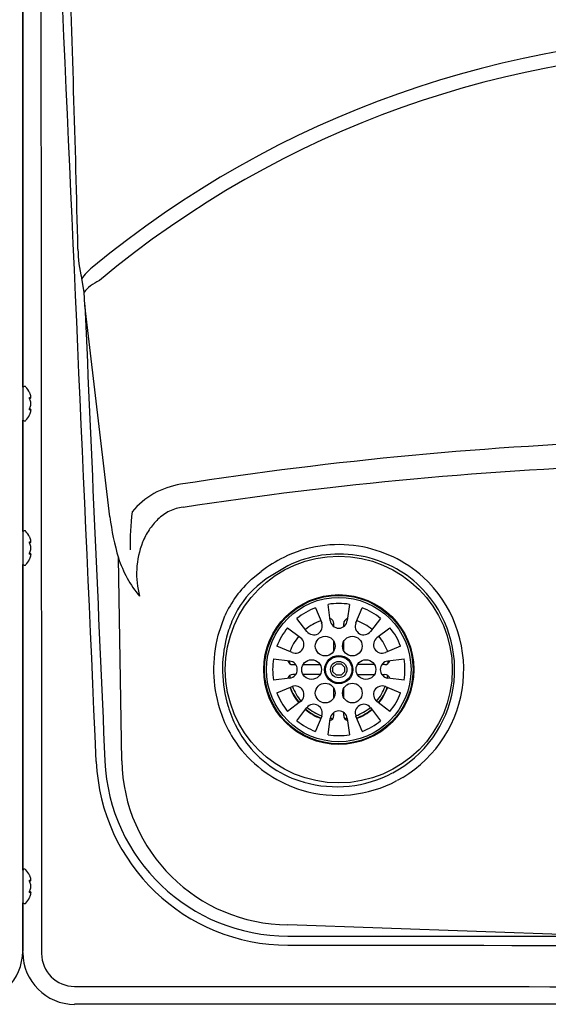
# Model space of a CAD drawing. Units: inches. Extents: x 7.9 to 23.4, y 6.9 to 18.
# Drawn here: x 10.9 to 12, y 7 to 9 of the extents above; entities that cross this region are included whole.
import ezdxf

# ---------------------------------------------------------------- set-up
doc = ezdxf.new("R2010")
doc.units = ezdxf.units.IN
doc.header["$MEASUREMENT"] = 0
doc.layers.add('20', color=7, linetype='Continuous')
doc.layers.add('DV1_20', color=7, linetype='Continuous')

# ---------------------------------------------------------------- blocks, each defined once
blk = doc.blocks.new('SE')
at = {"layer": 'DV1_20', "color": 7, "linetype": 'Continuous'}
for p, q in [((10.889, 8.2642), (10.889, 9.8784)), ((10.8886, 9.487), (10.8886, 7.0726)), ((11.018, 8.4652), (11.0132, 8.4938)), ((11.0197, 8.438), (11.018, 8.4652)), ((11.0727, 7.9902), (11.0197, 8.438)), ((10.8929, 8.2659), (10.8919, 8.2659)), ((10.906, 8.2434), (10.906, 8.2444)), ((10.906, 8.2429), (10.906, 8.244)), ((10.906, 8.2286), (10.906, 8.2307)), ((10.906, 8.2285), (10.906, 8.2307)), ((10.906, 8.2283), (10.906, 8.2286)), ((10.906, 8.2153), (10.906, 8.2164)), ((10.906, 8.2148), (10.906, 8.2159)), ((10.889, 7.9592), (10.889, 8.1951)), ((10.8919, 8.1934), (10.8929, 8.1934)), ((10.8929, 7.9609), (10.8919, 7.9609)), ((10.906, 7.9384), (10.906, 7.9394)), ((10.906, 7.9379), (10.906, 7.939)), ((10.906, 7.9236), (10.906, 7.9257)), ((10.906, 7.9235), (10.906, 7.9257)), ((10.906, 7.9233), (10.906, 7.9236)), ((10.906, 7.9103), (10.906, 7.9114)), ((10.906, 7.9098), (10.906, 7.9109)), ((10.889, 7.2442), (10.889, 7.8901)), ((10.8919, 7.8884), (10.8929, 7.8884)), ((11.0978, 7.4752), (11.0906, 7.9037)), ((11.4483, 7.887), (11.4027, 7.8593)), ((11.3716, 7.8586), (11.3922, 7.8753)), ((11.4027, 7.8593), (11.3832, 7.8437)), ((11.5376, 7.7712), (11.5332, 7.8056)), ((11.5782, 7.8056), (11.5737, 7.7712)), ((11.5063, 7.7984), (11.5196, 7.7664)), ((11.5917, 7.7664), (11.6051, 7.7984)), ((11.3008, 7.7403), (11.3151, 7.7811)), ((11.4883, 7.7483), (11.4673, 7.7759)), ((11.5453, 7.7586), (11.5453, 7.7651)), ((11.5661, 7.7586), (11.5661, 7.7651)), ((11.644, 7.7759), (11.623, 7.7483)), ((11.4476, 7.7562), (11.4752, 7.7352)), ((11.6362, 7.7352), (11.6637, 7.7562)), ((11.5453, 7.7073), (11.5453, 7.7275)), ((11.5661, 7.7073), (11.5661, 7.7275)), ((11.4571, 7.7039), (11.4251, 7.7172)), ((11.6862, 7.7172), (11.6543, 7.7039)), ((11.4179, 7.6903), (11.4523, 7.6859)), ((11.4516, 7.686), (11.4516, 7.6807)), ((11.4584, 7.6782), (11.4649, 7.6782)), ((11.4803, 7.6782), (11.5164, 7.6782)), ((11.5435, 7.6728), (11.5506, 7.6799)), ((11.5506, 7.6799), (11.5607, 7.6799)), ((11.5607, 7.6799), (11.5678, 7.6728)), ((11.631, 7.6782), (11.5949, 7.6782)), ((11.6529, 7.6782), (11.6464, 7.6782)), ((11.6591, 7.6859), (11.6934, 7.6903)), ((11.6597, 7.6807), (11.6597, 7.686)), ((11.4649, 7.6574), (11.4584, 7.6574)), ((11.5164, 7.6574), (11.4803, 7.6574)), ((11.5435, 7.6629), (11.5435, 7.6728)), ((11.5506, 7.6557), (11.5435, 7.6629)), ((11.5678, 7.6629), (11.5607, 7.6557)), ((11.5678, 7.6728), (11.5678, 7.6629)), ((11.5949, 7.6574), (11.631, 7.6574)), ((11.6464, 7.6574), (11.6529, 7.6574)), ((11.4523, 7.6497), (11.4179, 7.6453)), ((11.5607, 7.6557), (11.5506, 7.6557)), ((11.6934, 7.6453), (11.6591, 7.6497)), ((11.4251, 7.6184), (11.4571, 7.6318)), ((11.5453, 7.6081), (11.5453, 7.6283)), ((11.5661, 7.6081), (11.5661, 7.6283)), ((11.6543, 7.6318), (11.6862, 7.6184)), ((11.4752, 7.6005), (11.4476, 7.5794)), ((11.6637, 7.5794), (11.6362, 7.6005)), ((11.4673, 7.5598), (11.4883, 7.5873)), ((11.5453, 7.5705), (11.5453, 7.577)), ((11.5661, 7.5705), (11.5661, 7.577)), ((11.623, 7.5873), (11.644, 7.5598)), ((11.5196, 7.5692), (11.5063, 7.5373)), ((11.5332, 7.5301), (11.5376, 7.5644)), ((11.5737, 7.5644), (11.5782, 7.5301)), ((11.6051, 7.5373), (11.5917, 7.5692)), ((11.6695, 7.4494), (11.6807, 7.4558)), ((11.6907, 7.44), (11.6786, 7.4331)), ((10.8929, 7.2459), (10.8919, 7.2459)), ((10.906, 7.2234), (10.906, 7.2244)), ((10.906, 7.2229), (10.906, 7.224)), ((10.906, 7.2086), (10.906, 7.2107)), ((10.906, 7.2085), (10.906, 7.2107)), ((10.906, 7.2083), (10.906, 7.2086)), ((10.906, 7.1953), (10.906, 7.1964)), ((10.906, 7.1948), (10.906, 7.1959)), ((10.889, 7.0696), (10.889, 7.1751)), ((10.8919, 7.1734), (10.8929, 7.1734)), ((12.1378, 7.1042), (11.4484, 7.1285)), ((11.4484, 7.1046), (12.1378, 7.1042)), ((13.7898, 6.9605), (10.9982, 6.9605))]:
    blk.add_line(p, q, dxfattribs=at)
for centre, radius in [((11.5557, 7.6678), 0.2396), ((11.5557, 7.6678), 0.1583), ((11.5557, 7.6678), 0.1567), ((11.5557, 7.6678), 0.1525), ((11.527, 7.7174), 0.0208), ((11.5843, 7.7174), 0.0208), ((11.4984, 7.6678), 0.0208), ((11.5557, 7.6678), 0.0298), ((11.5557, 7.6678), 0.0297), ((11.5557, 7.6678), 0.0278), ((11.5557, 7.6678), 0.0173), ((11.613, 7.6678), 0.0208), ((11.527, 7.6182), 0.0208), ((11.5843, 7.6182), 0.0208)]:
    blk.add_circle(centre, radius, dxfattribs=at)
for centre, radius, start, end in [((-29.9245, 7.6187), 40.9404, 1.31238, 2.24881), ((12.394, 6.8756), 2.1313, 50.3861, 129.6083), ((12.394, 6.8813), 2.0959, 50.1327, 129.8675), ((11.2794, 8.5597), 0.2742, 180.6869, 193.8983), ((10.8919, 8.2626), 0.00333, 90, 180), ((10.8929, 8.2626), 0.00333, 41.1836, 90), ((10.8553, 8.2296), 0.0533, 26.4515, 41.1836), ((10.9044, 8.2429), 0.00162, 269.7039, 16.7339), ((10.9056, 8.2441), 0.000429, 345.6818, 24.6371), ((10.9044, 8.2164), 0.00162, 343.2661, 90.2961), ((10.8553, 8.2296), 0.0533, 318.8164, 333.5238), ((10.8919, 8.1967), 0.00333, 180, 270), ((10.8929, 8.1967), 0.00333, 270, 318.8164), ((12.4619, 0.0992), 8.0561, 91.84881, 98.85473), ((12.4663, -0.1003), 8.205, 91.83767, 98.68679), ((11.2476, 7.8947), 0.1666, 98.917, 140.3524), ((11.6079, 8.0563), 0.5393, 187.0382, 196.4351), ((11.6809, 7.9351), 0.5654, 173.3144, 181.4368), ((10.8919, 7.9576), 0.00333, 90, 180), ((10.8929, 7.9576), 0.00333, 41.1836, 90), ((10.8553, 7.9246), 0.0533, 26.4515, 41.1836), ((10.9044, 7.9379), 0.00162, 269.7039, 16.7339), ((10.9056, 7.9391), 0.000429, 345.6818, 24.6371), ((11.5557, 7.6678), 0.264, 80.9665, 116.088), ((11.5551, 7.665), 0.2668, 47.9547, 80.934), ((10.9044, 7.9114), 0.00162, 343.2661, 90.2961), ((11.5557, 7.6678), 0.2441, 80.9665, 116.088), ((11.5593, 7.6699), 0.2415, 48.0406, 81.7431), ((10.8919, 7.8917), 0.00333, 180, 270), ((10.8929, 7.8917), 0.00333, 270, 318.8164), ((10.8553, 7.9246), 0.0533, 318.8164, 333.5238), ((11.3419, 7.9883), 0.2652, 198.5928, 218.6827), ((11.5894, 7.6125), 0.3286, 117.1326, 126.8929), ((11.529, 7.6845), 0.2347, 132.1219, 155.7055), ((11.5111, 7.6962), 0.1953, 130.9435, 156.4068), ((11.5528, 7.6677), 0.2475, 301.1118, 47.2524), ((11.5538, 7.6677), 0.2657, 301.0058, 47.3604), ((11.5557, 7.6678), 0.1396, 80.7238, 99.2762), ((11.5557, 7.6678), 0.1396, 110.7238, 129.2762), ((11.5557, 7.6678), 0.1396, 50.7238, 69.2762), ((11.5694, 7.6716), 0.2586, 156.5785, 165.5452), ((11.5557, 7.6678), 0.11, 110.2004, 129.7996), ((11.5028, 7.7594), 0.0182, 217.331, 22.669), ((11.5348, 7.7651), 0.0105, 0, 77.3086), ((11.5557, 7.7735), 0.0182, 187.331, 352.669), ((11.5766, 7.7651), 0.0105, 102.6914, 180), ((11.6085, 7.7594), 0.0182, 157.331, 322.669), ((11.5557, 7.6678), 0.11, 50.2004, 69.7996), ((11.5739, 7.6682), 0.2825, 165.2106, 197.0818), ((11.5557, 7.6678), 0.1396, 140.7238, 159.2762), ((11.5557, 7.6678), 0.1396, 20.7238, 39.2762), ((11.5794, 7.6683), 0.2691, 165.3946, 196.8964), ((11.5557, 7.6678), 0.11, 140.2004, 159.7996), ((11.4641, 7.7207), 0.0182, 247.331, 52.669), ((11.6472, 7.7207), 0.0182, 127.331, 292.669), ((11.5557, 7.6678), 0.11, 20.2004, 39.7996), ((11.5557, 7.6678), 0.1396, 170.7238, 189.2762), ((11.4584, 7.6887), 0.0105, 192.6914, 270), ((11.4499, 7.6678), 0.0182, 277.331, 82.669), ((11.6614, 7.6678), 0.0182, 97.331, 262.669), ((11.6529, 7.6887), 0.0105, 270, 347.3086), ((11.5557, 7.6678), 0.1396, 350.7238, 9.2762), ((11.4584, 7.6469), 0.0105, 90, 167.3086), ((11.6529, 7.6469), 0.0105, 12.6914, 90), ((11.5557, 7.6678), 0.1041, 186.8067, 189.9281), ((11.5557, 7.6678), 0.1041, 350.0719, 353.1933), ((11.5557, 7.6678), 0.1396, 200.7238, 219.2762), ((11.5557, 7.6678), 0.11, 200.2004, 219.7996), ((11.5557, 7.6678), 0.1091, 200.1789, 219.8211), ((11.4641, 7.6149), 0.0182, 307.331, 112.669), ((11.5557, 7.6678), 0.1041, 200.0719, 219.9281), ((11.6472, 7.6149), 0.0182, 67.331, 232.669), ((11.5557, 7.6678), 0.1041, 320.0719, 339.9281), ((11.5557, 7.6678), 0.1091, 320.1789, 339.8211), ((11.5557, 7.6678), 0.11, 320.2004, 339.7996), ((11.5557, 7.6678), 0.1396, 320.7238, 339.2762), ((11.5028, 7.5762), 0.0182, 337.331, 142.669), ((11.6085, 7.5762), 0.0182, 37.331, 202.669), ((11.5457, 7.658), 0.2525, 196.7608, 219.6038), ((11.5614, 7.6615), 0.2498, 196.6057, 218.1058), ((11.5557, 7.6678), 0.11, 230.2004, 249.7996), ((11.5557, 7.6678), 0.1091, 230.1789, 249.8211), ((11.5557, 7.6678), 0.1041, 230.0719, 249.9281), ((11.5557, 7.5621), 0.0182, 7.331, 172.669), ((11.5557, 7.6678), 0.1041, 290.0719, 309.9281), ((11.5557, 7.6678), 0.1091, 290.1789, 309.8211), ((11.5557, 7.6678), 0.11, 290.2004, 309.7996), ((11.5557, 7.6678), 0.1396, 230.7238, 249.2762), ((11.5348, 7.5705), 0.0105, 282.6914, 0), ((11.5557, 7.6678), 0.1041, 260.0719, 263.1933), ((11.5766, 7.5705), 0.0105, 180, 257.3086), ((11.5557, 7.6678), 0.1041, 276.8067, 279.9281), ((11.5557, 7.6678), 0.1396, 290.7238, 309.2762), ((11.5557, 7.6678), 0.1396, 260.7238, 279.2762), ((11.5554, 7.6676), 0.2661, 219.8556, 253.0774), ((11.5439, 7.6509), 0.2295, 218.7176, 254.4442), ((11.4488, 7.4908), 0.4053, 182.4758, 269.9416), ((11.4486, 7.4915), 0.3869, 182.5089, 269.9686), ((11.4506, 7.4813), 0.3528, 180.9991, 269.6383), ((11.5513, 7.6733), 0.2531, 254.1756, 297.8223), ((11.5537, 7.668), 0.266, 253.4468, 297.9814), ((10.8919, 7.2426), 0.00333, 90, 180), ((10.8929, 7.2426), 0.00333, 41.1836, 90), ((10.8553, 7.2096), 0.0533, 26.4515, 41.1836), ((10.9044, 7.2229), 0.00162, 269.7039, 16.7339), ((10.9056, 7.2241), 0.000429, 345.6818, 24.6371), ((10.8553, 7.2096), 0.0533, 318.8164, 333.5238), ((10.9044, 7.1964), 0.00162, 343.2661, 90.2961), ((10.8919, 7.1767), 0.00333, 180, 270), ((10.8929, 7.1767), 0.00333, 270, 318.8164), ((12.389, 695.3685), 688.2836, 269.9216983, 270.0791342), ((10.7794, 7.0726), 0.1092, 270, 360), ((10.9982, 7.0696), 0.1092, 180, 270), ((10.9982, 7.0681), 0.0697, 180.0792, 269.9307), ((12.389, 1577.0688), 1570.0711, 269.949244, 270.0511213)]:
    blk.add_arc(centre, radius, start, end, dxfattribs=at)
for centre, major_axis, ratio, start_param, end_param in [((11.0552, 8.4935), (-0.0485, -0.0395), 0.499988, 4.716315, 5.256734), ((11.0705, 8.4659), (-0.0581, -0.0229), 0.480784, 4.869602, 5.617096), ((10.9021, 8.2426), (-0.00019, 0.00166), 0.938741, 3.917371, 4.85646), ((10.8553, 8.2372), (0.0514, 0), 0.84397, 0.167419, 0.34936), ((10.8553, 8.2437), (0.0514, 0), 0.042542, -0.34936, -0.167419), ((10.9021, 8.2384), (-0.00154, -0.00063), 0.434754, 2.696967, 3.156208), ((10.8553, 8.2231), (0.0514, 0), 0.886512, 0.167419, 0.34936), ((10.8553, 8.2362), (0.0514, 0), 0.886512, 5.933825, 6.115766), ((10.9021, 8.2209), (-0.00154, 0.00063), 0.434754, 3.129757, 3.586218), ((10.9021, 8.2167), (-0.00019, -0.00166), 0.938741, 1.426725, 2.366194), ((10.8553, 8.2155), (0.0514, 0), 0.042542, 0.167419, 0.34936), ((10.8553, 8.2221), (0.0514, 0), 0.84397, 5.933825, 6.115766), ((10.9021, 7.9376), (-0.00019, 0.00166), 0.938741, 3.917371, 4.85646), ((10.8553, 7.9322), (0.0514, 0), 0.84397, 0.167419, 0.34936), ((10.8553, 7.9387), (0.0514, 0), 0.042542, -0.34936, -0.167419), ((10.9021, 7.9334), (-0.00154, -0.00063), 0.434754, 2.696967, 3.156208), ((10.8553, 7.9181), (0.0514, 0), 0.886512, 0.167419, 0.34936), ((10.9021, 7.9117), (-0.00019, -0.00166), 0.938741, 1.426725, 2.382858), ((10.8553, 7.9312), (0.0514, 0), 0.886512, 5.933825, 6.115766), ((10.9021, 7.9159), (-0.00154, 0.00063), 0.434754, 3.129757, 3.586218), ((10.8553, 7.9105), (0.0514, 0), 0.042542, 0.167419, 0.34936), ((10.8553, 7.9171), (0.0514, 0), 0.84397, 5.933825, 6.115766), ((10.9021, 7.2226), (-0.00019, 0.00166), 0.938741, 3.917371, 4.85646), ((10.8553, 7.2216), (0.0498, 0), 0.042542, -0.262263, -0.164568), ((10.8553, 7.2172), (0.0514, 0), 0.84397, 0.167419, 0.34936), ((10.8553, 7.2237), (0.0514, 0), 0.042542, -0.34936, -0.167419), ((10.9021, 7.2184), (-0.00154, -0.00063), 0.434754, 2.696967, 3.156208), ((10.8553, 7.2031), (0.0514, 0), 0.886512, 0.167419, 0.34936), ((10.8553, 7.2162), (0.0514, 0), 0.886512, 5.933825, 6.115766), ((10.9021, 7.2009), (-0.00154, 0.00063), 0.434754, 3.129757, 3.586218), ((10.9021, 7.1967), (-0.00019, -0.00166), 0.938741, 1.426725, 2.382858), ((10.8553, 7.1955), (0.0514, 0), 0.042542, 0.167419, 0.34936), ((10.8553, 7.2021), (0.0514, 0), 0.84397, 5.933825, 6.115766)]:
    blk.add_ellipse(centre, major_axis=major_axis, ratio=ratio, start_param=start_param, end_param=end_param, dxfattribs=at)
for points, knots in [([(10.9265, 10.0588), (10.9267, 9.5604), (10.927, 9.062), (10.9277, 8.065), (10.9281, 7.5665), (10.9286, 7.068)], [0, 0, 0, 0, 0.5, 0.5, 1, 1, 1, 1]), ([(10.9036, 8.2521), (10.9034, 8.2525), (10.9033, 8.2528), (10.9031, 8.2533), (10.903, 8.2534), (10.903, 8.2534)], [0, 0, 0, 0, 0.502463, 0.502463, 1, 1, 1, 1]), ([(10.9036, 8.2387), (10.9034, 8.2391), (10.9033, 8.2396), (10.903, 8.2406), (10.903, 8.2411), (10.903, 8.242), (10.903, 8.2423), (10.9033, 8.2428), (10.9034, 8.243), (10.9036, 8.243)], [0, 0, 0, 0, 0.25, 0.25, 0.5, 0.5, 0.75, 0.75, 1, 1, 1, 1]), ([(10.9036, 8.2391), (10.9036, 8.2392), (10.9034, 8.2395), (10.9033, 8.2401), (10.9032, 8.2407), (10.9032, 8.2412), (10.9032, 8.2414), (10.9032, 8.2415), (10.9032, 8.2416), (10.9032, 8.2416)], [0, 0, 0, 0, 0.142287, 0.367828, 0.551003, 0.706485, 0.842654, 0.95408, 1, 1, 1, 1]), ([(10.9036, 8.2163), (10.9034, 8.2163), (10.9033, 8.2165), (10.903, 8.2169), (10.903, 8.2173), (10.903, 8.2182), (10.903, 8.2187), (10.9033, 8.2197), (10.9034, 8.2201), (10.9036, 8.2206)], [0, 0, 0, 0, 0.25, 0.25, 0.5, 0.5, 0.75, 0.75, 1, 1, 1, 1]), ([(10.9032, 8.2177), (10.9032, 8.2177), (10.9032, 8.2177), (10.9032, 8.2178), (10.9032, 8.2181), (10.9032, 8.2184), (10.9032, 8.2189), (10.9034, 8.2195), (10.9035, 8.22), (10.9036, 8.2202), (10.9036, 8.2202)], [0, 0, 0, 0, 0.036892, 0.144063, 0.258718, 0.398782, 0.556889, 0.744809, 0.956237, 1, 1, 1, 1]), ([(10.903, 8.2059), (10.903, 8.2059), (10.903, 8.2059), (10.903, 8.2059), (10.903, 8.206), (10.9033, 8.2065), (10.9034, 8.2068), (10.9036, 8.2072)], [0, 0, 0, 0, 0.002654, 0.002654, 0.501327, 0.501327, 1, 1, 1, 1]), ([(11.227, 8.0106), (11.2171, 8.0096), (11.2075, 8.0069), (11.1895, 7.9981), (11.1813, 7.9922), (11.1669, 7.9787), (11.1606, 7.971), (11.1498, 7.9545), (11.1453, 7.9458), (11.1343, 7.9186), (11.1303, 7.8993), (11.1283, 7.8605), (11.1303, 7.8414), (11.135, 7.8226)], [0, 0, 0, 0, 0.125, 0.125, 0.25, 0.25, 0.375, 0.375, 0.5, 0.5, 0.75, 0.75, 1, 1, 1, 1]), ([(10.9036, 7.9471), (10.9034, 7.9475), (10.9033, 7.9478), (10.9031, 7.9483), (10.903, 7.9484), (10.903, 7.9484)], [0, 0, 0, 0, 0.5024629, 0.5024629, 1, 1, 1, 1]), ([(10.9036, 7.9337), (10.9034, 7.9341), (10.9033, 7.9346), (10.903, 7.9356), (10.903, 7.9361), (10.903, 7.937), (10.903, 7.9373), (10.9033, 7.9378), (10.9034, 7.938), (10.9036, 7.938)], [0, 0, 0, 0, 0.25, 0.25, 0.5, 0.5, 0.75, 0.75, 1, 1, 1, 1]), ([(10.9036, 7.9341), (10.9036, 7.9342), (10.9034, 7.9345), (10.9033, 7.9351), (10.9032, 7.9357), (10.9032, 7.9362), (10.9032, 7.9364), (10.9032, 7.9365), (10.9032, 7.9366), (10.9032, 7.9366)], [0, 0, 0, 0, 0.142287, 0.367828, 0.551003, 0.706485, 0.842654, 0.95408, 1, 1, 1, 1]), ([(10.9036, 7.9113), (10.9034, 7.9113), (10.9033, 7.9115), (10.903, 7.9119), (10.903, 7.9123), (10.903, 7.9132), (10.903, 7.9137), (10.9033, 7.9147), (10.9034, 7.9151), (10.9036, 7.9156)], [0, 0, 0, 0, 0.25, 0.25, 0.5, 0.5, 0.75, 0.75, 1, 1, 1, 1]), ([(10.9032, 7.9127), (10.9032, 7.9127), (10.9032, 7.9127), (10.9032, 7.9128), (10.9032, 7.9131), (10.9032, 7.9134), (10.9032, 7.9139), (10.9034, 7.9145), (10.9035, 7.915), (10.9036, 7.9152), (10.9036, 7.9152)], [0, 0, 0, 0, 0.0368917, 0.1440632, 0.2587182, 0.3987821, 0.5568888, 0.7448087, 0.9562374, 1, 1, 1, 1]), ([(10.903, 7.9009), (10.903, 7.9009), (10.903, 7.9009), (10.903, 7.9009), (10.903, 7.901), (10.9033, 7.9015), (10.9034, 7.9018), (10.9036, 7.9022)], [0, 0, 0, 0, 0.002654, 0.002654, 0.501327, 0.501327, 1, 1, 1, 1]), ([(10.9036, 7.2321), (10.9034, 7.2325), (10.9033, 7.2328), (10.9031, 7.2333), (10.903, 7.2334), (10.903, 7.2334)], [0, 0, 0, 0, 0.502463, 0.502463, 1, 1, 1, 1]), ([(10.9036, 7.2187), (10.9034, 7.2191), (10.9033, 7.2196), (10.903, 7.2206), (10.903, 7.2211), (10.903, 7.222), (10.903, 7.2223), (10.9033, 7.2228), (10.9034, 7.223), (10.9036, 7.223)], [0, 0, 0, 0, 0.25, 0.25, 0.5, 0.5, 0.75, 0.75, 1, 1, 1, 1]), ([(10.9036, 7.2191), (10.9036, 7.2192), (10.9034, 7.2195), (10.9033, 7.2201), (10.9032, 7.2207), (10.9032, 7.2212), (10.9032, 7.2214), (10.9032, 7.2215), (10.9032, 7.2216), (10.9032, 7.2216)], [0, 0, 0, 0, 0.142287, 0.367828, 0.551003, 0.706485, 0.842654, 0.95408, 1, 1, 1, 1]), ([(10.9036, 7.1963), (10.9034, 7.1963), (10.9033, 7.1965), (10.903, 7.1969), (10.903, 7.1973), (10.903, 7.1982), (10.903, 7.1987), (10.9033, 7.1997), (10.9034, 7.2001), (10.9036, 7.2006)], [0, 0, 0, 0, 0.25, 0.25, 0.5, 0.5, 0.75, 0.75, 1, 1, 1, 1]), ([(10.9032, 7.1977), (10.9032, 7.1977), (10.9032, 7.1977), (10.9032, 7.1978), (10.9032, 7.1981), (10.9032, 7.1984), (10.9032, 7.1989), (10.9034, 7.1995), (10.9035, 7.2), (10.9036, 7.2002), (10.9036, 7.2002)], [0, 0, 0, 0, 0.036892, 0.144063, 0.258718, 0.398782, 0.556889, 0.744809, 0.956237, 1, 1, 1, 1]), ([(10.903, 7.1859), (10.903, 7.1859), (10.903, 7.1859), (10.903, 7.1859), (10.903, 7.186), (10.9033, 7.1865), (10.9034, 7.1868), (10.9036, 7.1872)], [0, 0, 0, 0, 0.002654, 0.002654, 0.501327, 0.501327, 1, 1, 1, 1])]:
    blk.add_open_spline(points, degree=3, knots=knots, dxfattribs=at)
for points in [[(11.0439, 7.4733), (11.018, 8.0569), (10.992, 8.6406), (10.9659, 9.2242)], [(11.0197, 8.438), (11.0339, 8.1169), (11.048, 7.7957), (11.0621, 7.4746)], [(10.906, 8.2438), (10.9061, 8.244), (10.906, 8.2442), (10.906, 8.2444)], [(10.906, 8.2427), (10.9061, 8.2429), (10.9061, 8.2431), (10.906, 8.2434)], [(10.906, 8.2166), (10.9061, 8.2164), (10.9061, 8.2161), (10.906, 8.2159)], [(10.906, 8.2148), (10.906, 8.215), (10.9061, 8.2152), (10.906, 8.2154)], [(10.906, 7.9388), (10.9061, 7.939), (10.906, 7.9392), (10.906, 7.9394)], [(10.906, 7.9377), (10.9061, 7.9379), (10.9061, 7.9381), (10.906, 7.9384)], [(10.906, 7.9116), (10.9061, 7.9114), (10.9061, 7.9111), (10.906, 7.9109)], [(10.906, 7.9098), (10.906, 7.91), (10.9061, 7.9102), (10.906, 7.9104)], [(10.906, 7.2238), (10.9061, 7.224), (10.906, 7.2242), (10.906, 7.2244)], [(10.906, 7.2227), (10.9061, 7.2229), (10.9061, 7.2231), (10.906, 7.2234)], [(10.906, 7.1966), (10.9061, 7.1964), (10.9061, 7.1961), (10.906, 7.1959)], [(10.906, 7.1948), (10.906, 7.195), (10.9061, 7.1952), (10.906, 7.1954)]]:
    blk.add_open_spline(points, degree=3, dxfattribs=at)

msp = doc.modelspace()

# ---------------------------------------------------------------- block references
at = {"layer": '20'}
msp.add_blockref('SE', (0, 0), dxfattribs=at)

doc.saveas('drawing.dxf')
